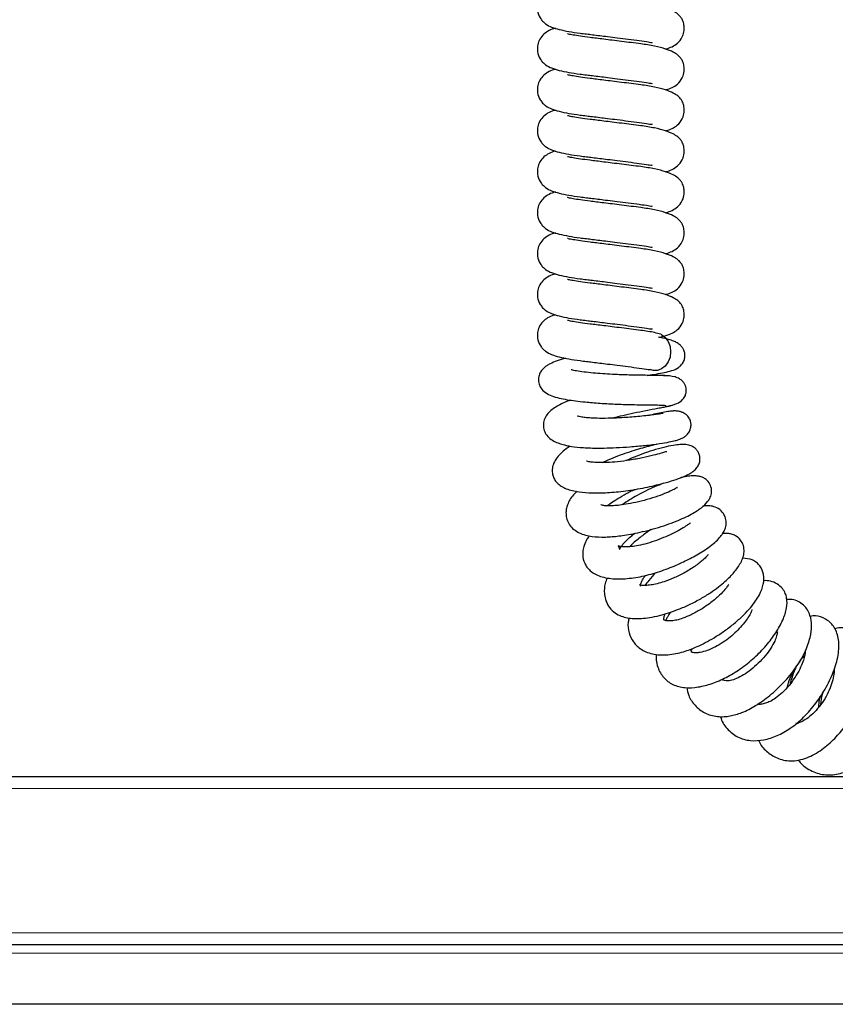
# Model space of a CAD drawing. Units: millimetres. Extents: x 0 to 210, y 0 to 297.
# Drawn here: x 98 to 107, y 228 to 240 of the extents above; entities that cross this region are included whole.
import ezdxf

# ---------------------------------------------------------------- set-up
doc = ezdxf.new("R2010")
doc.units = ezdxf.units.MM

msp = doc.modelspace()

# ---------------------------------------------------------------- linework, layer by layer
at = {"color": 7, "linetype": 'Continuous', "lineweight": 25}
for p, q in [((40.46359, 231.03288), (112.64859, 231.03288)), ((40.46359, 229.03288), (112.64859, 229.03288)), ((112.43107, 228.32288), (40.6811, 228.32288))]:
    msp.add_line(p, q, dxfattribs=at)
at = {"color": 8, "linetype": 'Continuous', "lineweight": 18}
for p, q in [((40.45676, 230.89288), (112.65541, 230.89288)), ((40.45676, 229.17288), (112.65541, 229.17288)), ((40.46359, 228.93288), (112.64859, 228.93288))]:
    msp.add_line(p, q, dxfattribs=at)
at = {"color": 7, "linetype": 'Continuous', "lineweight": 25, "flags": 128}
msp.add_lwpolyline([(105.25099, 236.3013), (105.26059, 236.29631), (105.30446, 236.26169), (105.33861, 236.21329), (105.36028, 236.15504), (105.3677, 236.09165), (105.36028, 236.02826), (105.33861, 235.97), (105.30446, 235.9216), (105.26059, 235.88698), (105.21055, 235.86894), (105.1584, 235.86894), (105.12573, 235.87852)], dxfattribs=at)
at = {"color": 7, "linetype": 'Continuous', "lineweight": 25}
for points, knots in [([(103.99527, 240.4295), (103.98801, 240.4276), (103.95422, 240.41874), (103.9071, 240.3967), (103.84601, 240.35314), (103.80026, 240.28899), (103.77936, 240.21928), (103.77948, 240.14163), (103.80465, 240.07409), (103.84312, 240.02436), (103.89147, 239.98286), (103.95191, 239.95342), (104.04155, 239.92589), (104.15166, 239.90385), (104.26508, 239.88651), (104.36227, 239.87463), (104.44091, 239.86517), (104.52462, 239.85494), (104.62395, 239.84268), (104.73908, 239.82827), (104.86763, 239.8119), (105.00679, 239.79391), (105.10121, 239.78097), (105.14948, 239.76972), (105.14751, 239.77594), (105.14707, 239.77731)], [0, 0, 0, 0, 0.014244993, 0.066323377, 0.109696285, 0.146761832, 0.178144377, 0.206846, 0.249223451, 0.273865808, 0.299074182, 0.352209772, 0.413305493, 0.482566085, 0.548733525, 0.584420773, 0.615161409, 0.652200447, 0.690927247, 0.738765157, 0.79471024, 0.856764875, 0.926337094, 0.983669069, 1, 1, 1, 1]), ([(105.30659, 239.6954), (105.31554, 239.69773), (105.35036, 239.70681), (105.39726, 239.72716), (105.46712, 239.7742), (105.5185, 239.85293), (105.53331, 239.92961), (105.52715, 239.98675), (105.5158, 240.02356), (105.50449, 240.04821), (105.49458, 240.06488), (105.47892, 240.08683), (105.44998, 240.11512), (105.39498, 240.14975), (105.30619, 240.18524), (105.17862, 240.21944), (105.06826, 240.23583), (105.01107, 240.24432)], [0, 0, 0, 0, 0.03116665, 0.12130886, 0.20243425, 0.28387886, 0.34536774, 0.39191045, 0.415632, 0.43968672, 0.456467, 0.47898247, 0.54206095, 0.62909802, 0.73806756, 0.86427329, 1, 1, 1, 1]), ([(103.99527, 239.94223), (103.98801, 239.94033), (103.95422, 239.93147), (103.9071, 239.90943), (103.84601, 239.86587), (103.80026, 239.80172), (103.77936, 239.73201), (103.77948, 239.65436), (103.80465, 239.58682), (103.84312, 239.53709), (103.89147, 239.49559), (103.95191, 239.46615), (104.04155, 239.43862), (104.15166, 239.41658), (104.26508, 239.39924), (104.36227, 239.38736), (104.44091, 239.3779), (104.52462, 239.36767), (104.62395, 239.35541), (104.73908, 239.341), (104.86763, 239.32463), (105.00679, 239.30664), (105.10121, 239.2937), (105.14948, 239.28245), (105.14751, 239.28867), (105.14707, 239.29004)], [0, 0, 0, 0, 0.01424499, 0.06632338, 0.10969629, 0.14676183, 0.17814438, 0.206846, 0.24922345, 0.27386581, 0.29907418, 0.35220977, 0.41330549, 0.48256609, 0.54873352, 0.58442077, 0.61516141, 0.65220045, 0.69092725, 0.73876516, 0.79471024, 0.85676487, 0.92633709, 0.98366907, 1, 1, 1, 1]), ([(105.01107, 239.75705), (104.97411, 239.76167), (104.90177, 239.77071), (104.78632, 239.78512), (104.67582, 239.79891), (104.57442, 239.81157), (104.48543, 239.82267), (104.38947, 239.83465), (104.29097, 239.84677), (104.2028, 239.86176), (104.15865, 239.87008), (104.1368, 239.87685), (104.13931, 239.87479), (104.13973, 239.87444)], [0, 0, 0, 0, 0.1144241, 0.224032805, 0.326694427, 0.420884065, 0.505723327, 0.580904059, 0.708192917, 0.827079293, 0.937078342, 0.98925678, 1, 1, 1, 1]), ([(105.30659, 239.20813), (105.31554, 239.21046), (105.35036, 239.21954), (105.39726, 239.23989), (105.46712, 239.28693), (105.5185, 239.36566), (105.53331, 239.44234), (105.52715, 239.49948), (105.5158, 239.53629), (105.50449, 239.56094), (105.49458, 239.57761), (105.47892, 239.59956), (105.44998, 239.62785), (105.39498, 239.66248), (105.30619, 239.69797), (105.17862, 239.73217), (105.06826, 239.74855), (105.01107, 239.75705)], [0, 0, 0, 0, 0.03116665, 0.12130886, 0.20243425, 0.28387886, 0.34536774, 0.39191045, 0.415632, 0.43968672, 0.456467, 0.47898247, 0.54206095, 0.62909802, 0.73806756, 0.86427329, 1, 1, 1, 1]), ([(103.99527, 239.45496), (103.98801, 239.45306), (103.95422, 239.4442), (103.9071, 239.42216), (103.84601, 239.3786), (103.80026, 239.31445), (103.77936, 239.24474), (103.77948, 239.16709), (103.80465, 239.09954), (103.84312, 239.04982), (103.89147, 239.00831), (103.95191, 238.97888), (104.04155, 238.95135), (104.15166, 238.92931), (104.26508, 238.91197), (104.36227, 238.90009), (104.44091, 238.89063), (104.52462, 238.8804), (104.62395, 238.86813), (104.73908, 238.85373), (104.86763, 238.83736), (105.00679, 238.81937), (105.10121, 238.80643), (105.14948, 238.79518), (105.14751, 238.80139), (105.14707, 238.80277)], [0, 0, 0, 0, 0.01424499, 0.06632338, 0.10969629, 0.14676183, 0.17814438, 0.206846, 0.24922345, 0.27386581, 0.29907418, 0.35220977, 0.41330549, 0.48256609, 0.54873352, 0.58442077, 0.61516141, 0.65220045, 0.69092725, 0.73876516, 0.79471024, 0.85676487, 0.92633709, 0.98366907, 1, 1, 1, 1]), ([(105.01107, 239.26977), (104.97411, 239.2744), (104.90177, 239.28344), (104.78632, 239.29784), (104.67582, 239.31163), (104.57442, 239.32429), (104.48543, 239.3354), (104.38947, 239.34738), (104.29097, 239.3595), (104.2028, 239.37449), (104.15865, 239.38281), (104.1368, 239.38958), (104.13931, 239.38752), (104.13973, 239.38717)], [0, 0, 0, 0, 0.1144241, 0.22403281, 0.32669443, 0.42088406, 0.50572333, 0.58090406, 0.70819292, 0.82707929, 0.93707834, 0.98925678, 1, 1, 1, 1]), ([(105.30659, 238.72086), (105.31554, 238.72319), (105.35036, 238.73227), (105.39726, 238.75262), (105.46712, 238.79966), (105.5185, 238.87839), (105.53331, 238.95507), (105.52715, 239.01221), (105.5158, 239.04902), (105.50449, 239.07367), (105.49458, 239.09034), (105.47892, 239.11229), (105.44998, 239.14058), (105.39498, 239.17521), (105.30619, 239.2107), (105.17862, 239.2449), (105.06826, 239.26128), (105.01107, 239.26977)], [0, 0, 0, 0, 0.031166649, 0.121308864, 0.20243425, 0.283878861, 0.345367736, 0.391910454, 0.415631999, 0.439686724, 0.456466996, 0.478982467, 0.542060946, 0.629098019, 0.738067557, 0.864273289, 1, 1, 1, 1]), ([(103.99527, 238.96769), (103.98801, 238.96579), (103.95422, 238.95693), (103.9071, 238.93489), (103.84601, 238.89133), (103.80026, 238.82718), (103.77936, 238.75747), (103.77948, 238.67982), (103.80465, 238.61227), (103.84312, 238.56254), (103.89147, 238.52104), (103.95191, 238.49161), (104.04155, 238.46408), (104.15166, 238.44204), (104.26508, 238.4247), (104.36227, 238.41281), (104.44091, 238.40335), (104.52462, 238.39313), (104.62395, 238.38086), (104.73908, 238.36646), (104.86763, 238.35008), (105.00679, 238.3321), (105.10121, 238.31916), (105.14948, 238.30791), (105.14751, 238.31412), (105.14707, 238.3155)], [0, 0, 0, 0, 0.01424499, 0.06632338, 0.10969629, 0.14676183, 0.17814438, 0.206846, 0.24922345, 0.27386581, 0.29907418, 0.35220977, 0.41330549, 0.48256609, 0.54873352, 0.58442077, 0.61516141, 0.65220045, 0.69092725, 0.73876516, 0.79471024, 0.85676487, 0.92633709, 0.98366907, 1, 1, 1, 1]), ([(105.01107, 238.7825), (104.97411, 238.78712), (104.90177, 238.79617), (104.78632, 238.81057), (104.67582, 238.82436), (104.57442, 238.83702), (104.48543, 238.84813), (104.38947, 238.86011), (104.29097, 238.87223), (104.2028, 238.88722), (104.15865, 238.89554), (104.1368, 238.90231), (104.13931, 238.90025), (104.13973, 238.8999)], [0, 0, 0, 0, 0.1144241, 0.22403281, 0.32669443, 0.42088406, 0.50572333, 0.58090406, 0.70819292, 0.82707929, 0.93707834, 0.98925678, 1, 1, 1, 1]), ([(105.30659, 238.23359), (105.31554, 238.23592), (105.35036, 238.24499), (105.39726, 238.26535), (105.46712, 238.31238), (105.5185, 238.39112), (105.53331, 238.4678), (105.52715, 238.52494), (105.5158, 238.56175), (105.50449, 238.58639), (105.49458, 238.60307), (105.47892, 238.62502), (105.44998, 238.65331), (105.39498, 238.68794), (105.30619, 238.72343), (105.17862, 238.75762), (105.06826, 238.77401), (105.01107, 238.7825)], [0, 0, 0, 0, 0.03116665, 0.12130886, 0.20243425, 0.28387886, 0.34536774, 0.39191045, 0.415632, 0.43968672, 0.456467, 0.47898247, 0.54206095, 0.62909802, 0.73806756, 0.86427329, 1, 1, 1, 1]), ([(103.99527, 238.48042), (103.98801, 238.47852), (103.95422, 238.46966), (103.9071, 238.44762), (103.84601, 238.40406), (103.80026, 238.3399), (103.77936, 238.27019), (103.77948, 238.19255), (103.80465, 238.125), (103.84312, 238.07527), (103.89147, 238.03377), (103.95191, 238.00434), (104.04155, 237.97681), (104.15166, 237.95477), (104.26508, 237.93743), (104.36227, 237.92554), (104.44091, 237.91608), (104.52462, 237.90585), (104.62395, 237.89359), (104.73908, 237.87919), (104.86763, 237.86281), (105.00679, 237.84483), (105.10121, 237.83188), (105.14948, 237.82063), (105.14751, 237.82685), (105.14707, 237.82823)], [0, 0, 0, 0, 0.01424499, 0.06632338, 0.10969629, 0.14676183, 0.17814438, 0.206846, 0.24922345, 0.27386581, 0.29907418, 0.35220977, 0.41330549, 0.48256609, 0.54873352, 0.58442077, 0.61516141, 0.65220045, 0.69092725, 0.73876516, 0.79471024, 0.85676487, 0.92633709, 0.98366907, 1, 1, 1, 1]), ([(105.01107, 238.29523), (104.97411, 238.29985), (104.90177, 238.3089), (104.78632, 238.3233), (104.67582, 238.33709), (104.57442, 238.34975), (104.48543, 238.36086), (104.38947, 238.37284), (104.29097, 238.38496), (104.2028, 238.39995), (104.15865, 238.40827), (104.1368, 238.41504), (104.13931, 238.41298), (104.13973, 238.41263)], [0, 0, 0, 0, 0.1144241, 0.22403281, 0.32669443, 0.42088406, 0.50572333, 0.58090406, 0.70819292, 0.82707929, 0.93707834, 0.98925678, 1, 1, 1, 1]), ([(105.30659, 237.74632), (105.31554, 237.74865), (105.35036, 237.75772), (105.39726, 237.77808), (105.46712, 237.82511), (105.5185, 237.90385), (105.53331, 237.98053), (105.52715, 238.03767), (105.5158, 238.07447), (105.50449, 238.09912), (105.49458, 238.1158), (105.47892, 238.13775), (105.44998, 238.16604), (105.39498, 238.20067), (105.30619, 238.23616), (105.17862, 238.27035), (105.06826, 238.28674), (105.01107, 238.29523)], [0, 0, 0, 0, 0.03116665, 0.12130886, 0.20243425, 0.28387886, 0.34536774, 0.39191045, 0.415632, 0.43968672, 0.456467, 0.47898247, 0.54206095, 0.62909802, 0.73806756, 0.86427329, 1, 1, 1, 1]), ([(103.99527, 237.99315), (103.98801, 237.99125), (103.95422, 237.98239), (103.9071, 237.96035), (103.84601, 237.91678), (103.80026, 237.85263), (103.77936, 237.78292), (103.77948, 237.70527), (103.80465, 237.63773), (103.84312, 237.588), (103.89147, 237.5465), (103.95191, 237.51706), (104.04155, 237.48954), (104.15166, 237.4675), (104.26508, 237.45016), (104.36227, 237.43827), (104.44091, 237.42881), (104.52462, 237.41858), (104.62395, 237.40632), (104.73908, 237.39192), (104.86763, 237.37554), (105.00679, 237.35756), (105.10121, 237.34461), (105.14948, 237.33336), (105.14751, 237.33958), (105.14707, 237.34096)], [0, 0, 0, 0, 0.014244993, 0.066323377, 0.109696285, 0.146761832, 0.178144377, 0.206846, 0.249223451, 0.273865808, 0.299074182, 0.352209772, 0.413305493, 0.482566085, 0.548733525, 0.584420773, 0.615161409, 0.652200447, 0.690927247, 0.738765157, 0.79471024, 0.856764875, 0.926337094, 0.983669069, 1, 1, 1, 1]), ([(105.01107, 237.80796), (104.97411, 237.81258), (104.90177, 237.82163), (104.78632, 237.83603), (104.67582, 237.84982), (104.57442, 237.86248), (104.48543, 237.87359), (104.38947, 237.88557), (104.29097, 237.89769), (104.2028, 237.91268), (104.15865, 237.921), (104.1368, 237.92777), (104.13931, 237.92571), (104.13973, 237.92536)], [0, 0, 0, 0, 0.1144241, 0.22403281, 0.32669443, 0.42088406, 0.50572333, 0.58090406, 0.70819292, 0.82707929, 0.93707834, 0.98925678, 1, 1, 1, 1]), ([(105.30659, 237.25904), (105.31554, 237.26138), (105.35036, 237.27045), (105.39726, 237.2908), (105.46712, 237.33784), (105.5185, 237.41658), (105.53331, 237.49326), (105.52715, 237.5504), (105.5158, 237.5872), (105.50449, 237.61185), (105.49458, 237.62853), (105.47892, 237.65048), (105.44998, 237.67877), (105.39498, 237.71339), (105.30619, 237.74888), (105.17862, 237.78308), (105.06826, 237.79947), (105.01107, 237.80796)], [0, 0, 0, 0, 0.031166649, 0.121308864, 0.20243425, 0.283878861, 0.345367736, 0.391910454, 0.415631999, 0.439686724, 0.456466996, 0.478982467, 0.542060946, 0.629098019, 0.738067557, 0.864273289, 1, 1, 1, 1]), ([(103.99527, 237.50588), (103.98801, 237.50397), (103.95422, 237.49512), (103.9071, 237.47308), (103.84601, 237.42951), (103.80026, 237.36536), (103.77936, 237.29565), (103.77948, 237.218), (103.80465, 237.15046), (103.84312, 237.10073), (103.89147, 237.05923), (103.95191, 237.02979), (104.04155, 237.00227), (104.15166, 236.98023), (104.26508, 236.96289), (104.36227, 236.951), (104.44091, 236.94154), (104.52462, 236.93131), (104.62395, 236.91905), (104.73908, 236.90464), (104.86763, 236.88827), (105.00679, 236.87029), (105.10121, 236.85734), (105.14948, 236.84609), (105.14751, 236.85231), (105.14707, 236.85369)], [0, 0, 0, 0, 0.01424499, 0.06632338, 0.10969629, 0.14676183, 0.17814438, 0.206846, 0.24922345, 0.27386581, 0.29907418, 0.35220977, 0.41330549, 0.48256609, 0.54873352, 0.58442077, 0.61516141, 0.65220045, 0.69092725, 0.73876516, 0.79471024, 0.85676487, 0.92633709, 0.98366907, 1, 1, 1, 1]), ([(105.01107, 237.32069), (104.97411, 237.32531), (104.90177, 237.33436), (104.78632, 237.34876), (104.67582, 237.36255), (104.57442, 237.37521), (104.48543, 237.38631), (104.38947, 237.39829), (104.29097, 237.41042), (104.2028, 237.42541), (104.15865, 237.43372), (104.1368, 237.44049), (104.13931, 237.43844), (104.13973, 237.43809)], [0, 0, 0, 0, 0.1144241, 0.22403281, 0.32669443, 0.42088406, 0.50572333, 0.58090406, 0.70819292, 0.82707929, 0.93707834, 0.98925678, 1, 1, 1, 1]), ([(105.30659, 236.77177), (105.31554, 236.7741), (105.35036, 236.78318), (105.39726, 236.80353), (105.46712, 236.85057), (105.5185, 236.92931), (105.53331, 237.00599), (105.52715, 237.06313), (105.5158, 237.09993), (105.50449, 237.12458), (105.49458, 237.14125), (105.47892, 237.16321), (105.44998, 237.1915), (105.39498, 237.22612), (105.30619, 237.26161), (105.17862, 237.29581), (105.06826, 237.3122), (105.01107, 237.32069)], [0, 0, 0, 0, 0.03116665, 0.12130886, 0.20243425, 0.28387886, 0.34536774, 0.39191045, 0.415632, 0.43968672, 0.456467, 0.47898247, 0.54206095, 0.62909802, 0.73806756, 0.86427329, 1, 1, 1, 1]), ([(103.99527, 237.01861), (103.98801, 237.0167), (103.95422, 237.00785), (103.9071, 236.98581), (103.84601, 236.94224), (103.80026, 236.87809), (103.77936, 236.80838), (103.77948, 236.73073), (103.80465, 236.66319), (103.84312, 236.61346), (103.89147, 236.57196), (103.95191, 236.54252), (104.04155, 236.515), (104.15166, 236.49296), (104.26508, 236.47561), (104.36227, 236.46373), (104.44091, 236.45427), (104.52462, 236.44404), (104.62395, 236.43178), (104.73908, 236.41737), (104.86763, 236.401), (105.00679, 236.38301), (105.10121, 236.37007), (105.14948, 236.35882), (105.14751, 236.36504), (105.14707, 236.36642)], [0, 0, 0, 0, 0.01424499, 0.06632338, 0.10969629, 0.14676183, 0.17814438, 0.206846, 0.24922345, 0.27386581, 0.29907418, 0.35220977, 0.41330549, 0.48256609, 0.54873352, 0.58442077, 0.61516141, 0.65220045, 0.69092725, 0.73876516, 0.79471024, 0.85676487, 0.92633709, 0.98366907, 1, 1, 1, 1]), ([(105.01107, 236.83342), (104.97411, 236.83804), (104.90177, 236.84709), (104.78632, 236.86149), (104.67582, 236.87528), (104.57442, 236.88794), (104.48543, 236.89904), (104.38947, 236.91102), (104.29097, 236.92315), (104.2028, 236.93814), (104.15865, 236.94645), (104.1368, 236.95322), (104.13931, 236.95117), (104.13973, 236.95082)], [0, 0, 0, 0, 0.1144241, 0.22403281, 0.32669443, 0.42088406, 0.50572333, 0.58090406, 0.70819292, 0.82707929, 0.93707834, 0.98925678, 1, 1, 1, 1]), ([(105.22695, 236.26397), (105.23169, 236.26485), (105.27243, 236.27235), (105.32941, 236.2893), (105.39793, 236.31601), (105.46695, 236.36337), (105.51854, 236.44202), (105.53331, 236.51872), (105.52715, 236.57585), (105.5158, 236.61266), (105.50449, 236.63731), (105.49458, 236.65398), (105.47892, 236.67594), (105.44998, 236.70423), (105.39498, 236.73885), (105.30619, 236.77434), (105.17862, 236.80854), (105.06826, 236.82493), (105.01107, 236.83342)], [0, 0, 0, 0, 0.01309916, 0.11251802, 0.19509114, 0.26940456, 0.3440104, 0.40033615, 0.44297075, 0.46470044, 0.48673533, 0.50210659, 0.52273147, 0.58051335, 0.66024206, 0.7600616, 0.87567004, 1, 1, 1, 1]), ([(103.99527, 236.53133), (103.98801, 236.52943), (103.95422, 236.52057), (103.9071, 236.49853), (103.84601, 236.45497), (103.80026, 236.39082), (103.77936, 236.32111), (103.77948, 236.24346), (103.80465, 236.17592), (103.84312, 236.12619), (103.89147, 236.08469), (103.95191, 236.05525), (104.04155, 236.02773), (104.15166, 236.00568), (104.26508, 235.98834), (104.36227, 235.97646), (104.44091, 235.967), (104.5246, 235.95677), (104.62403, 235.9445), (104.73871, 235.93014), (104.86934, 235.91354), (104.95112, 235.90287), (104.99412, 235.89727)], [0, 0, 0, 0, 0.01662649, 0.07741141, 0.12803546, 0.17129768, 0.2079268, 0.2414268, 0.29088897, 0.31965107, 0.34907381, 0.41109268, 0.48240247, 0.56324214, 0.64047155, 0.68212504, 0.71800494, 0.76123621, 0.80643741, 0.86227293, 0.92757099, 1, 1, 1, 1]), ([(105.01107, 236.34615), (104.97411, 236.35077), (104.90177, 236.35982), (104.78632, 236.37422), (104.67582, 236.38801), (104.57442, 236.40067), (104.48543, 236.41177), (104.38947, 236.42375), (104.29097, 236.43587), (104.2028, 236.45087), (104.15865, 236.45918), (104.1368, 236.46595), (104.13931, 236.4639), (104.13973, 236.46355)], [0, 0, 0, 0, 0.1144241, 0.224032805, 0.326694427, 0.420884065, 0.505723327, 0.580904059, 0.708192917, 0.827079293, 0.937078342, 0.98925678, 1, 1, 1, 1]), ([(105.25067, 236.29923), (105.22696, 236.30597), (105.15803, 236.32554), (105.06928, 236.33798), (105.01107, 236.34615)], [0, 0, 0, 0, 0.3439885, 1, 1, 1, 1]), ([(105.08917, 235.81033), (105.09309, 235.81084), (105.13016, 235.81562), (105.20221, 235.82669), (105.30078, 235.84473), (105.37785, 235.86321), (105.44508, 235.89064), (105.49551, 235.93124), (105.52499, 235.97279), (105.53943, 236.02225), (105.53838, 236.07389), (105.52433, 236.11691), (105.50766, 236.14222), (105.49597, 236.15549), (105.48713, 236.16485), (105.46622, 236.18403), (105.4362, 236.20311), (105.38621, 236.22495), (105.3181, 236.24572), (105.25683, 236.25804), (105.22274, 236.26489)], [0, 0, 0, 0, 0.009954122, 0.094046885, 0.193329226, 0.306684717, 0.408890019, 0.455113051, 0.499399823, 0.542874559, 0.586571258, 0.621753362, 0.647814893, 0.653583565, 0.660491666, 0.679805567, 0.74524833, 0.810466627, 0.894548597, 1, 1, 1, 1]), ([(104.11667, 236.01408), (104.08139, 236.00394), (104.01239, 235.98412), (103.9434, 235.95469), (103.89523, 235.92696), (103.8616, 235.90208), (103.82889, 235.86843), (103.80245, 235.82287), (103.79079, 235.76606), (103.79789, 235.70854), (103.8253, 235.649), (103.88072, 235.59808), (103.95016, 235.56511), (104.03831, 235.53885), (104.13328, 235.52028), (104.2351, 235.50544), (104.33759, 235.49404), (104.43624, 235.48525), (104.53066, 235.47826), (104.6285, 235.47242), (104.73062, 235.46762), (104.83395, 235.46405), (104.9422, 235.46141), (105.04968, 235.45962), (105.15026, 235.45839), (105.23523, 235.45703), (105.29897, 235.45489), (105.30795, 235.45135), (105.31256, 235.44953)], [0, 0, 0, 0, 0.051426868, 0.100585527, 0.127332238, 0.14909289, 0.172637255, 0.194871213, 0.221610659, 0.247523842, 0.268678305, 0.308205872, 0.355411543, 0.402620442, 0.446608068, 0.490071885, 0.535796298, 0.567539528, 0.600283874, 0.637533081, 0.670096554, 0.706683365, 0.746929349, 0.790830775, 0.838371663, 0.889287358, 0.943203413, 1, 1, 1, 1]), ([(105.3385, 235.80352), (105.32872, 235.80491), (105.31006, 235.80757), (105.23339, 235.80887), (105.14207, 235.80974), (105.04331, 235.81074), (104.9459, 235.81229), (104.8552, 235.81444), (104.77507, 235.81703), (104.68704, 235.82069), (104.58533, 235.82632), (104.46904, 235.83505), (104.35744, 235.84629), (104.26259, 235.85938), (104.20746, 235.86998), (104.18387, 235.87656), (104.18355, 235.87621), (104.18343, 235.87608)], [0, 0, 0, 0, 0.10318685, 0.19672759, 0.28102652, 0.35597169, 0.42164323, 0.47837394, 0.52657616, 0.56632405, 0.63480834, 0.70691717, 0.78253107, 0.86029574, 0.93865526, 0.97628145, 1, 1, 1, 1]), ([(104.99412, 235.89727), (105.03574, 235.89106), (105.09544, 235.88215), (105.11839, 235.87929), (105.12535, 235.87843)], [0, 0, 0, 0, 0.69708914, 1, 1, 1, 1]), ([(105.33492, 235.44397), (105.37218, 235.45214), (105.43839, 235.46665), (105.50748, 235.51458), (105.54274, 235.56371), (105.55431, 235.61014), (105.55439, 235.64508), (105.54894, 235.6774), (105.53477, 235.71117), (105.50945, 235.74341), (105.47122, 235.77144), (105.39887, 235.80279), (105.33022, 235.80476), (105.28223, 235.80613)], [0, 0, 0, 0, 0.15973506, 0.28391768, 0.37185276, 0.43227766, 0.47092358, 0.52080661, 0.57816452, 0.64362833, 0.71830784, 0.80306629, 1, 1, 1, 1]), ([(104.17532, 235.51486), (104.15082, 235.50573), (104.07022, 235.47572), (103.98699, 235.42864), (103.91585, 235.3699), (103.8733, 235.31451), (103.8509, 235.25143), (103.85194, 235.18309), (103.87393, 235.11909), (103.91436, 235.06838), (103.97293, 235.02736), (104.03901, 234.99938), (104.10009, 234.98184), (104.17617, 234.96574), (104.26531, 234.9541), (104.37003, 234.94722), (104.46627, 234.94433), (104.58309, 234.94462), (104.72577, 234.94929), (104.89148, 234.95953), (105.03806, 234.97292), (105.15328, 234.98624), (105.25512, 235.00009), (105.34828, 235.01598), (105.41835, 235.03116), (105.46105, 235.0437), (105.48754, 235.05351), (105.51974, 235.07017), (105.55294, 235.09376), (105.58621, 235.12959), (105.60842, 235.17696), (105.61255, 235.22515), (105.60437, 235.27089), (105.58229, 235.31748), (105.54828, 235.3489), (105.51716, 235.36514), (105.50057, 235.37182), (105.48581, 235.37687), (105.46631, 235.38203), (105.44869, 235.38501), (105.4197, 235.38709), (105.37918, 235.38498), (105.31823, 235.37721), (105.23662, 235.36185), (105.17024, 235.34812), (105.12787, 235.3371), (105.1188, 235.33475)], [0, 0, 0, 0, 0.02276028, 0.07487684, 0.10049171, 0.12564117, 0.14960242, 0.17068838, 0.1921863, 0.21842117, 0.24784754, 0.27352358, 0.29505811, 0.31444923, 0.35628998, 0.37900697, 0.40354682, 0.43322893, 0.46849857, 0.50935633, 0.55565645, 0.58089924, 0.60619262, 0.64979427, 0.68433829, 0.71000022, 0.72673455, 0.73746082, 0.74908625, 0.76226374, 0.77636492, 0.78833677, 0.79862671, 0.81072539, 0.82563, 0.8329055, 0.83619111, 0.83939225, 0.84601939, 0.85820209, 0.87384374, 0.90010389, 0.93193742, 0.96305096, 0.99209314, 1, 1, 1, 1]), ([(104.66579, 235.30058), (104.67375, 235.30273), (104.71645, 235.31423), (104.80591, 235.33571), (104.93782, 235.36491), (105.08382, 235.39426), (105.19857, 235.41586), (105.27937, 235.43106), (105.3312, 235.44134), (105.36898, 235.44995), (105.37406, 235.45365), (105.37669, 235.45556)], [0, 0, 0, 0, 0.02291219, 0.12301729, 0.24701496, 0.394923, 0.56897797, 0.6664386, 0.77064879, 0.88163804, 1, 1, 1, 1]), ([(105.27741, 235.35533), (105.27581, 235.35579), (105.27286, 235.35665), (105.24686, 235.35247), (105.20999, 235.34691), (105.1526, 235.33872), (105.0742, 235.32888), (104.98111, 235.31936), (104.88415, 235.31131), (104.79007, 235.3052), (104.67809, 235.29994), (104.55796, 235.29745), (104.44442, 235.29989), (104.3647, 235.30524), (104.30956, 235.31251), (104.27574, 235.31878), (104.2569, 235.3258), (104.25988, 235.32345), (104.26065, 235.32285)], [0, 0, 0, 0, 0.056688547, 0.104824856, 0.161306241, 0.22619952, 0.299685607, 0.373717096, 0.442869744, 0.507141048, 0.566345665, 0.668781531, 0.750400473, 0.815619127, 0.87538247, 0.930309279, 0.9820684, 1, 1, 1, 1]), ([(104.17167, 234.96845), (104.15489, 234.9573), (104.11202, 234.92882), (104.05674, 234.88052), (103.99965, 234.81513), (103.96468, 234.74586), (103.95411, 234.68188), (103.96218, 234.62216), (103.98256, 234.5708), (104.0149, 234.52694), (104.06456, 234.48737), (104.14707, 234.44784), (104.26771, 234.42079), (104.4323, 234.40894), (104.5847, 234.41186), (104.72135, 234.42222), (104.83362, 234.43496), (104.94937, 234.45257), (105.06428, 234.47402), (105.17553, 234.49844), (105.29337, 234.52822), (105.40653, 234.56146), (105.50877, 234.5978), (105.58608, 234.63366), (105.6419, 234.67065), (105.67886, 234.70672), (105.70715, 234.75056), (105.71958, 234.80374), (105.71515, 234.8496), (105.70173, 234.89022), (105.67898, 234.9246), (105.6485, 234.95274), (105.61103, 234.97228), (105.57806, 234.98198), (105.54323, 234.98743), (105.49228, 234.98824), (105.41855, 234.98093), (105.31764, 234.96174), (105.19386, 234.92925), (105.06246, 234.88645), (104.94267, 234.84122), (104.86863, 234.80905), (104.83596, 234.79486)], [0, 0, 0, 0, 0.01811323, 0.04628433, 0.07211565, 0.10131569, 0.12501046, 0.14178555, 0.15732928, 0.17579706, 0.19694904, 0.2201979, 0.26951392, 0.31404193, 0.36044593, 0.38546149, 0.41170987, 0.43853711, 0.46561536, 0.49313327, 0.52118522, 0.55935832, 0.59520532, 0.62752204, 0.64986147, 0.66988674, 0.685788, 0.69981447, 0.70897535, 0.72012654, 0.73094892, 0.73981769, 0.75262975, 0.76388203, 0.78146385, 0.80553145, 0.83591925, 0.87240858, 0.91011222, 0.94450781, 0.97551626, 1, 1, 1, 1]), ([(105.32323, 234.89957), (105.31918, 234.89976), (105.31041, 234.90018), (105.25468, 234.88326), (105.1626, 234.85829), (105.03406, 234.82803), (104.88595, 234.80024), (104.73854, 234.78047), (104.60954, 234.77135), (104.50593, 234.77054), (104.42659, 234.77656), (104.38123, 234.78383), (104.36396, 234.79134), (104.36694, 234.7889), (104.36729, 234.78861)], [0, 0, 0, 0, 0.07386279, 0.1598657, 0.25826662, 0.36830421, 0.48081596, 0.58568221, 0.68226878, 0.77065105, 0.85093571, 0.92450711, 0.99118262, 1, 1, 1, 1]), ([(104.55411, 234.77214), (104.56033, 234.77543), (104.59618, 234.7944), (104.68056, 234.82951), (104.79542, 234.87278), (104.90782, 234.91027), (105.01277, 234.94227), (105.10835, 234.96904), (105.17372, 234.98619), (105.20046, 234.9926), (105.20386, 234.99342)], [0, 0, 0, 0, 0.03679148, 0.21210746, 0.37832215, 0.53542596, 0.68241413, 0.82700053, 0.97804612, 1, 1, 1, 1]), ([(104.25274, 234.42923), (104.23758, 234.41519), (104.18409, 234.36566), (104.14582, 234.29441), (104.12329, 234.21787), (104.11923, 234.15913), (104.13039, 234.09487), (104.16321, 234.02691), (104.21316, 233.97392), (104.27681, 233.93425), (104.35057, 233.90753), (104.45201, 233.88743), (104.55896, 233.88325), (104.66908, 233.8893), (104.75287, 233.89785), (104.84511, 233.91106), (104.9499, 233.9303), (105.06694, 233.95654), (105.19243, 233.99006), (105.31713, 234.02927), (105.43183, 234.07171), (105.53012, 234.1144), (105.61248, 234.15597), (105.68006, 234.19582), (105.7467, 234.24276), (105.79625, 234.28796), (105.83546, 234.34625), (105.85841, 234.40567), (105.85449, 234.48051), (105.82239, 234.54229), (105.78064, 234.5799), (105.74063, 234.60011), (105.6954, 234.61208), (105.64079, 234.61609), (105.57527, 234.61027), (105.52312, 234.60185), (105.48984, 234.59241), (105.48599, 234.59132)], [0, 0, 0, 0, 0.021072316, 0.074354966, 0.097074483, 0.119614958, 0.145582933, 0.174569515, 0.204897416, 0.23656525, 0.267489069, 0.296352672, 0.349109876, 0.373530207, 0.397342131, 0.423740336, 0.453288205, 0.48594348, 0.521640047, 0.558969852, 0.594668439, 0.628611567, 0.660861713, 0.691688476, 0.720685286, 0.768023095, 0.787067968, 0.809098282, 0.83557501, 0.858615907, 0.874368542, 0.890275624, 0.909896452, 0.933721454, 0.962259626, 0.995639339, 1, 1, 1, 1]), ([(105.44729, 234.47379), (105.44767, 234.4745), (105.4496, 234.47808), (105.42166, 234.45915), (105.36527, 234.43139), (105.27375, 234.39183), (105.15367, 234.34972), (105.02025, 234.31227), (104.89432, 234.28462), (104.78873, 234.26748), (104.70738, 234.25891), (104.64115, 234.25584), (104.58732, 234.25763), (104.54935, 234.26228), (104.53353, 234.27118), (104.53653, 234.26844), (104.53678, 234.26821)], [0, 0, 0, 0, 0.020501, 0.10328823, 0.19519676, 0.29150164, 0.39208211, 0.4951858, 0.58893289, 0.66856403, 0.73406871, 0.78674551, 0.84658916, 0.92040778, 0.99348265, 1, 1, 1, 1]), ([(104.61439, 234.25736), (104.62344, 234.26495), (104.64962, 234.28686), (104.71662, 234.33188), (104.81411, 234.38848), (104.89417, 234.431), (104.93798, 234.45063), (104.94091, 234.45194)], [0, 0, 0, 0, 0.13084781, 0.3782703, 0.6620394, 0.97744376, 1, 1, 1, 1]), ([(105.28301, 234.52631), (105.24752, 234.51215), (105.17819, 234.48449), (105.07211, 234.43483), (104.97232, 234.3825), (104.87719, 234.32868), (104.82043, 234.2889), (104.79211, 234.26905)], [0, 0, 0, 0, 0.22264158, 0.43489871, 0.63222386, 0.81648742, 1, 1, 1, 1]), ([(104.39845, 233.89977), (104.38902, 233.88596), (104.36355, 233.84862), (104.33904, 233.79132), (104.32262, 233.73031), (104.31764, 233.65766), (104.33323, 233.58944), (104.37123, 233.5243), (104.41069, 233.48151), (104.46526, 233.44348), (104.53272, 233.41476), (104.61212, 233.39556), (104.73021, 233.38326), (104.86371, 233.38965), (105.00323, 233.41234), (105.10763, 233.43629), (105.21182, 233.46666), (105.34491, 233.51269), (105.46999, 233.56518), (105.58248, 233.62002), (105.66176, 233.66235), (105.74221, 233.70974), (105.82325, 233.7639), (105.89431, 233.81992), (105.94972, 233.87483), (105.98914, 233.92647), (106.01733, 233.98085), (106.03257, 234.04094), (106.02689, 234.11363), (105.98688, 234.18894), (105.92035, 234.23803), (105.85132, 234.25569), (105.79957, 234.26089), (105.76565, 234.25515), (105.75237, 234.25291)], [0, 0, 0, 0, 0.01868218, 0.05049518, 0.07644527, 0.09791135, 0.13914728, 0.16020576, 0.18469209, 0.21274215, 0.24344293, 0.27641137, 0.31136103, 0.37920949, 0.41186926, 0.44398935, 0.47542671, 0.50610523, 0.56508935, 0.5927909, 0.61966491, 0.64959223, 0.68367367, 0.72041849, 0.75331471, 0.7815072, 0.80642439, 0.83183882, 0.85894524, 0.89191602, 0.9262576, 0.9561492, 0.98282881, 1, 1, 1, 1]), ([(105.60348, 234.05324), (105.60335, 234.05363), (105.60302, 234.05462), (105.59095, 234.04442), (105.56143, 234.02294), (105.49936, 233.98354), (105.41325, 233.93678), (105.31119, 233.88902), (105.20043, 233.84489), (105.08866, 233.80842), (104.98622, 233.78337), (104.90283, 233.77069), (104.83774, 233.76681), (104.78761, 233.76878), (104.74882, 233.77631), (104.73803, 233.78274), (104.75135, 233.76906), (104.7605, 233.73704), (104.75892, 233.73789), (104.77224, 233.76337), (104.79727, 233.7976), (104.83723, 233.84173), (104.88354, 233.88625), (104.92301, 233.91681), (104.93864, 233.92891)], [0, 0, 0, 0, 0.01352069, 0.03473035, 0.08045303, 0.1319107, 0.1887172, 0.2464405, 0.30386043, 0.36062331, 0.4147457, 0.46223059, 0.50322626, 0.5455113, 0.59335759, 0.64304622, 0.69420134, 0.74690618, 0.79685861, 0.84394225, 0.88367188, 0.92259311, 0.96934914, 1, 1, 1, 1]), ([(105.13169, 233.97479), (105.09333, 233.94716), (105.01639, 233.89178), (104.93103, 233.82173), (104.88823, 233.78013), (104.87795, 233.77013)], [0, 0, 0, 0, 0.43050369, 0.86318214, 1, 1, 1, 1]), ([(104.61175, 233.39759), (104.603, 233.3761), (104.5853, 233.33267), (104.5768, 233.26669), (104.57723, 233.19676), (104.59494, 233.12109), (104.63809, 233.04245), (104.70254, 232.98089), (104.7758, 232.94261), (104.84979, 232.92206), (104.93144, 232.91263), (105.02068, 232.91397), (105.12377, 232.9264), (105.23038, 232.94886), (105.34551, 232.98204), (105.46527, 233.02491), (105.59536, 233.0813), (105.72464, 233.14846), (105.84037, 233.22026), (105.93587, 233.28939), (106.01288, 233.35339), (106.09221, 233.42883), (106.17102, 233.52056), (106.22686, 233.62118), (106.24549, 233.70962), (106.23916, 233.78267), (106.2023, 233.85149), (106.15474, 233.89404), (106.10489, 233.91771), (106.05085, 233.93163), (106.01067, 233.92822), (105.98642, 233.92616)], [0, 0, 0, 0, 0.02668472, 0.05392638, 0.082517, 0.11530379, 0.15309449, 0.19124644, 0.22541325, 0.25624313, 0.28463407, 0.31908841, 0.35209755, 0.39157926, 0.42588866, 0.46412737, 0.50621753, 0.55046279, 0.59161503, 0.62910552, 0.66323586, 0.69413191, 0.74953027, 0.80831784, 0.83911617, 0.86999215, 0.90040391, 0.92544509, 0.9454853, 0.96708999, 1, 1, 1, 1]), ([(104.87379, 232.92099), (104.86938, 232.90447), (104.85324, 232.8441), (104.86726, 232.74421), (104.91056, 232.64979), (104.96866, 232.58456), (105.02333, 232.543), (105.09163, 232.5098), (105.17227, 232.48831), (105.26183, 232.48003), (105.35588, 232.48475), (105.44989, 232.50078), (105.53772, 232.52457), (105.62259, 232.55464), (105.71094, 232.59254), (105.80878, 232.64197), (105.91558, 232.70453), (106.0286, 232.78073), (106.1392, 232.8667), (106.23811, 232.95608), (106.31904, 233.04233), (106.38078, 233.12257), (106.43755, 233.2164), (106.47711, 233.31972), (106.48317, 233.43738), (106.44573, 233.52753), (106.38955, 233.58491), (106.32351, 233.62626), (106.26464, 233.63116), (106.22474, 233.63449)], [0, 0, 0, 0, 0.01940553, 0.07094485, 0.12133815, 0.14770033, 0.17693975, 0.20899602, 0.24322311, 0.27854026, 0.31475101, 0.34821969, 0.37770237, 0.40429108, 0.43357674, 0.46649742, 0.50316067, 0.54362908, 0.58751891, 0.6297887, 0.66906687, 0.70562878, 0.7392571, 0.79859735, 0.85123835, 0.8992725, 0.92277197, 0.94766949, 1, 1, 1, 1]), ([(105.81488, 233.67594), (105.81491, 233.67656), (105.81505, 233.67982), (105.79826, 233.65579), (105.76063, 233.61918), (105.70893, 233.57539), (105.63905, 233.52311), (105.53503, 233.45794), (105.40588, 233.39591), (105.29592, 233.35464), (105.20612, 233.32874), (105.13144, 233.31345), (105.06732, 233.30689), (105.01915, 233.30887), (104.9976, 233.31616), (104.99804, 233.31591), (104.9982, 233.31582)], [0, 0, 0, 0, 0.01690748, 0.08824082, 0.18247692, 0.2385705, 0.30044787, 0.42164023, 0.52613297, 0.61345352, 0.68362582, 0.7507744, 0.8220276, 0.89412768, 0.96072509, 1, 1, 1, 1]), ([(105.0063, 233.30336), (105.00644, 233.3031), (105.0077, 233.30082), (105.00575, 233.31224), (105.01713, 233.34734), (105.03722, 233.38943), (105.06199, 233.42001), (105.06889, 233.42852)], [0, 0, 0, 0, 0.03469764, 0.30552279, 0.58871414, 0.8855155, 1, 1, 1, 1]), ([(105.18882, 233.46093), (105.16067, 233.43025), (105.11507, 233.38056), (105.0762, 233.32857), (105.06133, 233.30868)], [0, 0, 0, 0, 0.61741257, 1, 1, 1, 1]), ([(105.19385, 232.48873), (105.19401, 232.46586), (105.19439, 232.41346), (105.21192, 232.33883), (105.24243, 232.26934), (105.28387, 232.21178), (105.33536, 232.16396), (105.41483, 232.11572), (105.53666, 232.08556), (105.69542, 232.09497), (105.85946, 232.13789), (106.02952, 232.21113), (106.20207, 232.31419), (106.36657, 232.44567), (106.5092, 232.59343), (106.62391, 232.74517), (106.70822, 232.89639), (106.75383, 233.0358), (106.75717, 233.13989), (106.73398, 233.21848), (106.69869, 233.27754), (106.63527, 233.3329), (106.55873, 233.36097), (106.50357, 233.36866), (106.47562, 233.36526), (106.47241, 233.36487)], [0, 0, 0, 0, 0.02670009, 0.06117091, 0.09256494, 0.1207088, 0.1471158, 0.17510544, 0.23494057, 0.29483753, 0.35394791, 0.41279921, 0.47320596, 0.53671991, 0.59955929, 0.66147475, 0.72305144, 0.78385701, 0.83679607, 0.8603993, 0.88939222, 0.92558141, 0.96225393, 0.99566236, 1, 1, 1, 1]), ([(106.05642, 233.32168), (106.05626, 233.32211), (106.05577, 233.32335), (106.04528, 233.30127), (106.0145, 233.25804), (105.9503, 233.18859), (105.85096, 233.10483), (105.73245, 233.02407), (105.61656, 232.96064), (105.51787, 232.91892), (105.43952, 232.89567), (105.37904, 232.88607), (105.33058, 232.88624), (105.2988, 232.89321), (105.28541, 232.90131), (105.28938, 232.89659), (105.28708, 232.89856), (105.28729, 232.92096), (105.2914, 232.947), (105.30082, 232.96792), (105.30208, 232.97072)], [0, 0, 0, 0, 0.023646376, 0.068630304, 0.126418452, 0.197802861, 0.282703795, 0.368509122, 0.443636337, 0.507647264, 0.561304371, 0.612059616, 0.663176529, 0.717127909, 0.774604091, 0.833108642, 0.8885774, 0.9398327, 0.991938484, 1, 1, 1, 1]), ([(105.5594, 232.09423), (105.5659, 232.06218), (105.58219, 231.98181), (105.65405, 231.87625), (105.75224, 231.7995), (105.84626, 231.7624), (105.92369, 231.74731), (106.0007, 231.7456), (106.09774, 231.7569), (106.22363, 231.7943), (106.38421, 231.87629), (106.55376, 231.99742), (106.71782, 232.15038), (106.86349, 232.3266), (106.95535, 232.48347), (107.00466, 232.60458), (107.03611, 232.71215), (107.05101, 232.82872), (107.03709, 232.93739), (107.00017, 233.02027), (106.95224, 233.07873), (106.88822, 233.12158), (106.81919, 233.14403), (106.7712, 233.1428), (106.74883, 233.14222)], [0, 0, 0, 0, 0.03803803, 0.09536753, 0.15546153, 0.1873796, 0.21997858, 0.24997823, 0.27683045, 0.32966735, 0.38961727, 0.4540803, 0.52223438, 0.59113413, 0.66129718, 0.69656235, 0.72960876, 0.78808295, 0.84245046, 0.87321539, 0.905963, 0.93893373, 0.97153494, 1, 1, 1, 1]), ([(106.33823, 233.0197), (106.33821, 233.01977), (106.33684, 233.02454), (106.33431, 233.00486), (106.31337, 232.96515), (106.27454, 232.90278), (106.21915, 232.8321), (106.15263, 232.76096), (106.07666, 232.69255), (105.9912, 232.62869), (105.89736, 232.57334), (105.80275, 232.53226), (105.7214, 232.51057), (105.66412, 232.50597), (105.63084, 232.51025), (105.61746, 232.51557), (105.6178, 232.51642), (105.61207, 232.52594), (105.6109, 232.54484), (105.6105, 232.55131)], [0, 0, 0, 0, 0.00099312, 0.06273718, 0.13325078, 0.20186707, 0.2679454, 0.33211711, 0.39432347, 0.45744141, 0.52697013, 0.60245968, 0.67585263, 0.736402, 0.78727879, 0.84414276, 0.90673596, 0.9680806, 1, 1, 1, 1]), ([(105.36477, 232.99037), (105.35236, 232.97137), (105.33117, 232.93893), (105.31462, 232.9059), (105.30777, 232.89221)], [0, 0, 0, 0, 0.58575371, 1, 1, 1, 1]), ([(105.96229, 231.74844), (105.9624, 231.7479), (105.97334, 231.69186), (106.03531, 231.59911), (106.15976, 231.49642), (106.31637, 231.45473), (106.47582, 231.46504), (106.63601, 231.51629), (106.79711, 231.60599), (106.95674, 231.7378), (107.10336, 231.90765), (107.22759, 232.10135), (107.32079, 232.30437), (107.36549, 232.47279), (107.37434, 232.59729), (107.36648, 232.68253), (107.34475, 232.75844), (107.30961, 232.82307), (107.26553, 232.87314), (107.1951, 232.92307), (107.11305, 232.95469), (107.05054, 232.94448), (107.02912, 232.94098)], [0, 0, 0, 0, 0.00061792, 0.0634271, 0.12813222, 0.19210629, 0.25351487, 0.31414663, 0.37575083, 0.44056775, 0.50836539, 0.5781782, 0.65020929, 0.72254673, 0.75903295, 0.79438216, 0.82808179, 0.86007647, 0.88979956, 0.91709538, 0.97160223, 1, 1, 1, 1]), ([(106.41273, 231.46838), (106.41771, 231.45728), (106.44363, 231.39948), (106.52019, 231.31954), (106.62919, 231.25149), (106.73261, 231.22359), (106.82107, 231.21791), (106.91686, 231.23216), (107.04308, 231.27574), (107.18742, 231.36292), (107.33761, 231.49844), (107.44494, 231.62831), (107.51975, 231.74048), (107.57339, 231.83535), (107.62081, 231.93861), (107.67036, 232.07699), (107.70614, 232.23963), (107.71469, 232.4124), (107.69548, 232.54062), (107.66088, 232.63216), (107.62256, 232.69535), (107.56931, 232.74924), (107.50072, 232.78814), (107.42642, 232.80471), (107.36533, 232.80871), (107.33229, 232.79614), (107.32308, 232.79263)], [0, 0, 0, 0, 0.01379369, 0.07186692, 0.13122189, 0.16338892, 0.19855371, 0.23639116, 0.27387957, 0.34525345, 0.41081532, 0.47010515, 0.50111087, 0.53418909, 0.56946863, 0.60568702, 0.67319297, 0.73488418, 0.79513919, 0.82551972, 0.85679115, 0.88912862, 0.92220075, 0.95505525, 0.98747071, 1, 1, 1, 1]), ([(106.63989, 232.75745), (106.63967, 232.75489), (106.63921, 232.74944), (106.63189, 232.70815), (106.60899, 232.64656), (106.56426, 232.56327), (106.49629, 232.47061), (106.41369, 232.38194), (106.32493, 232.30464), (106.23618, 232.24277), (106.15229, 232.19858), (106.07751, 232.17416), (106.02419, 232.17082), (105.99364, 232.18023), (105.98483, 232.18418), (105.97948, 232.19173), (105.97817, 232.19359)], [0, 0, 0, 0, 0.05763484, 0.12262745, 0.1991113, 0.2837204, 0.36778323, 0.45024289, 0.53086415, 0.60901047, 0.68405323, 0.75756979, 0.8329855, 0.90732711, 0.97724038, 1, 1, 1, 1]), ([(106.88823, 231.2312), (106.89827, 231.21794), (106.92844, 231.17809), (106.99038, 231.13057), (107.06894, 231.08778), (107.18029, 231.0533), (107.32185, 231.04869), (107.48544, 231.09883), (107.62941, 231.19083), (107.75278, 231.31293), (107.86358, 231.46642), (107.94398, 231.62042), (107.99903, 231.75906), (108.04495, 231.90547), (108.07898, 232.08418), (108.07874, 232.2714), (108.05181, 232.39705), (108.0185, 232.48166), (107.98457, 232.54331), (107.93834, 232.60181), (107.87994, 232.65074), (107.8115, 232.68563), (107.73397, 232.70248), (107.67086, 232.70278), (107.63523, 232.6919), (107.62358, 232.68834)], [0, 0, 0, 0, 0.01890383, 0.05682232, 0.092317, 0.12596207, 0.19378684, 0.26107613, 0.32055473, 0.3750795, 0.43394438, 0.49903064, 0.53420682, 0.57090316, 0.64114437, 0.7063745, 0.76309256, 0.78915869, 0.81837792, 0.85111756, 0.88496053, 0.91859185, 0.95184461, 0.98425512, 1, 1, 1, 1]), ([(105.6233, 232.55608), (105.62051, 232.55031), (105.61642, 232.54186), (105.61367, 232.53338), (105.6128, 232.5307)], [0, 0, 0, 0, 0.6829586, 1, 1, 1, 1]), ([(106.96947, 232.53861), (106.96938, 232.53832), (106.96918, 232.53764), (106.97118, 232.51386), (106.96471, 232.46758), (106.94462, 232.39945), (106.90695, 232.31283), (106.85136, 232.21573), (106.78043, 232.11809), (106.70028, 232.03157), (106.62156, 231.96769), (106.55298, 231.92764), (106.49312, 231.90353), (106.44025, 231.89201), (106.4149, 231.89399), (106.40189, 231.89501)], [0, 0, 0, 0, 0.04857693, 0.11213707, 0.18027861, 0.25750374, 0.34441327, 0.43594387, 0.5288222, 0.62217879, 0.70833808, 0.77958729, 0.84230829, 0.91907107, 1, 1, 1, 1]), ([(106.8935, 232.39026), (106.90403, 232.40571), (106.92908, 232.44247), (106.95133, 232.4625), (106.96423, 232.47411)], [0, 0, 0, 0, 0.42040546, 1, 1, 1, 1]), ([(106.85756, 232.32886), (106.85139, 232.31551), (106.82934, 232.26781), (106.80649, 232.20196), (106.79321, 232.14913), (106.78957, 232.13464)], [0, 0, 0, 0, 0.21997516, 0.78599671, 1, 1, 1, 1]), ([(106.75406, 232.09334), (106.75912, 232.112), (106.77434, 232.16823), (106.80682, 232.24551), (106.83514, 232.29535), (106.84571, 232.31396)], [0, 0, 0, 0, 0.23732962, 0.71527378, 1, 1, 1, 1]), ([(107.31545, 232.3095), (107.31562, 232.30384), (107.31634, 232.27869), (107.30571, 232.21164), (107.279, 232.11594), (107.23431, 232.01132), (107.17319, 231.9097), (107.10044, 231.81905), (107.02558, 231.74822), (106.95751, 231.70052), (106.90226, 231.67432), (106.8698, 231.66395), (106.8587, 231.66396), (106.85802, 231.66396)], [0, 0, 0, 0, 0.03337441, 0.14831252, 0.26254478, 0.37646996, 0.49222645, 0.60895934, 0.72410119, 0.82451821, 0.90879975, 0.99443499, 1, 1, 1, 1]), ([(107.13207, 231.86258), (107.13356, 231.89146), (107.13578, 231.93439), (107.1466, 231.97661), (107.15013, 231.99043)], [0, 0, 0, 0, 0.67269606, 1, 1, 1, 1]), ([(107.17856, 232.03451), (107.16671, 231.98597), (107.15486, 231.93743), (107.1517, 231.88714), (107.1517, 231.88713)], [0, 0, 0, 0, 0.999969764, 1, 1, 1, 1])]:
    msp.add_open_spline(points, degree=3, knots=knots, dxfattribs=at)

doc.saveas('drawing.dxf')
